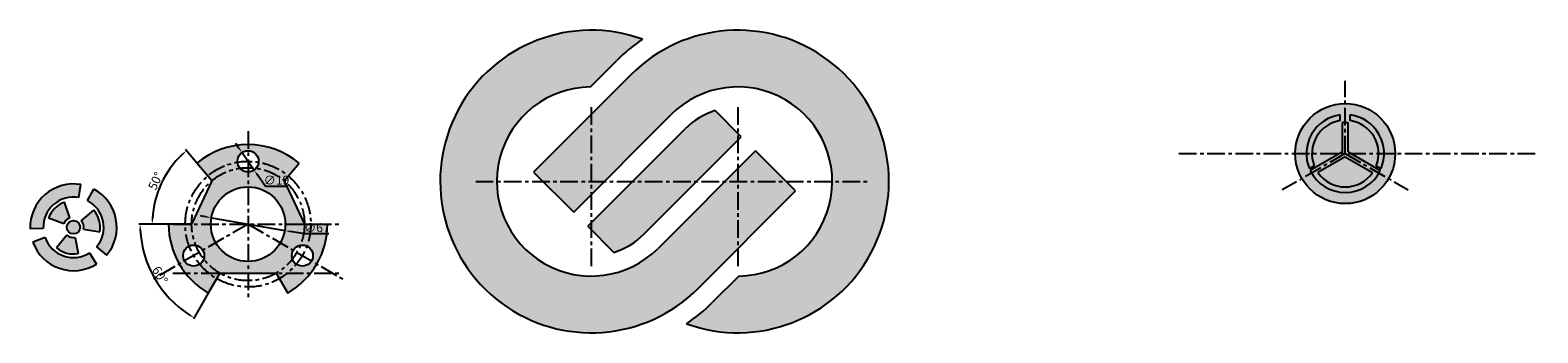
# Model space of a CAD drawing. Units: millimetres. Extents: x 146 to 4466, y -839 to 537.
# Drawn here: x 146 to 1503, y -27 to 245 of the extents above; entities that cross this region are included whole.
import ezdxf

# ---------------------------------------------------------------- set-up
doc = ezdxf.new("R2010")
doc.units = ezdxf.units.MM
doc.header["$LTSCALE"] = 0.5
doc.linetypes.add('CENTER', pattern=[50.800000000000004, 31.75, -6.35, 6.35, -6.35])
doc.layers.add('点划线', color=10, linetype='CENTER')
doc.layers.add('细实线', color=7, linetype='Continuous')
doc.styles.get("Standard").update_dxf_attribs({"font": 'txt', "bigfont": 'gbcbig.shx'})
doc.dimstyles.new('GB-1', dxfattribs={"dimtxt": 8, "dimasz": 5, "dimexe": 1.25, "dimexo": 0, "dimtad": 1, "dimtoh": 1, "dimdec": 3, "dimdsep": 46, "dimtxsty": 'Standard', "dimcen": 2.5, "dimadec": 0, "dimazin": 0, "dimtfac": 1, "dimtdec": 3, "dimtmove": 0, "dimatfit": 3, "dimfxl": 1, "dimarcsym": 0})
doc.dimstyles.new('GB-1$3', dxfattribs={"dimtxt": 8, "dimasz": 5, "dimexe": 1.25, "dimexo": 0, "dimtad": 1, "dimtoh": 1, "dimdec": 3, "dimdsep": 46, "dimtxsty": 'Standard', "dimcen": 2.5, "dimadec": 0, "dimazin": 0, "dimtfac": 1, "dimtdec": 3, "dimtmove": 0, "dimatfit": 3, "dimfxl": 1, "dimarcsym": 0})

# ---------------------------------------------------------------- blocks, each defined once
blk = doc.blocks.new('*D1')
at = {"layer": 'Defpoints', "color": 0}
for p in [(296.008768766382, 124.976268257878), (269.9131032716017, 117.5953961775302), (309.3140079859747, 109.1197016176031), (270.4680828589696, 70.20409057487112), (291.1673605349676, 70.20409057487109)]:
    blk.add_point(p, dxfattribs=at)
at = {"layer": '细实线', "color": 0, "lineweight": -2}
for p, q in [((296.008768766382, 124.976268257878), (285.7286632412982, 137.2276209496443)), ((270.4680828589696, 70.20409057487112), (254.4750777509573, 70.20409057487107))]:
    blk.add_line(p, q, dxfattribs=at)
blk.add_arc((341.9680828589696, 70.20409057487106), 86.24300510801238, 133.3222292469999, 176.6777707530001, dxfattribs=at)
at = {"layer": '细实线', "color": 0}
for points in [[(282.2427640874659, 133.5690225951208), (283.3506365452869, 132.3238734494441), (286.5321477534064, 136.2700653957456)], [(256.7030001782443, 75.17783284509913), (255.0370339053441, 75.22614594204477), (255.7250777509573, 70.20409057487107)]]:
    blk.add_solid(points, dxfattribs=at)
at = {"layer": '细实线', "color": 0, "insert": (259.613702237092, 108.6065689414642), "char_height": 8, "attachment_point": 5, "rotation": 65}
blk.add_mtext('50°', dxfattribs=at)
blk = doc.blocks.new('*D2')
at = {"layer": 'Defpoints', "color": 0}
for p in [(270.4680828589696, 70.20409057487109), (291.1673605349675, 70.2040905748711), (250.6724960425619, 36.97521445383281), (316.5677216969686, 26.20937451168611), (306.2180828589696, 8.283274204283757)]:
    blk.add_point(p, dxfattribs=at)
at = {"layer": '细实线', "color": 0, "lineweight": -2}
for p, q in [((270.4680828589696, 70.20409057487109), (243.5633486438036, 70.2040905748711)), ((306.2180828589696, 8.283274204283757), (292.7657157513865, -15.0169091081184))]:
    blk.add_line(p, q, dxfattribs=at)
blk.add_arc((341.9680828589696, 70.2040905748711), 97.15473421516604, 182.9490124626891, 237.0509875373108, dxfattribs=at)
at = {"layer": '细实线', "color": 0}
for points in [[(244.1089519892701, 65.18430275091615), (245.7750667783654, 65.22718966425418), (244.8133486438036, 70.2040905748711)], [(289.5614521979552, -10.61305456226867), (288.6912536469669, -12.03450883857715), (293.3907157513865, -13.93437735338784)]]:
    blk.add_solid(points, dxfattribs=at)
at = {"layer": '细实线', "color": 0, "insert": (261.8349824232137, 23.9392234672881), "char_height": 8, "attachment_point": 5, "rotation": 299.99999999999994}
blk.add_mtext('60°', dxfattribs=at)
blk = doc.blocks.new('*D3')
at = {"layer": 'Defpoints', "color": 0}
for p in [(336.5541490067674, 134.5104546609217), (347.3820167111718, 118.8977264888206)]:
    blk.add_point(p, dxfattribs=at)
at = {"layer": '细实线', "color": 0, "lineweight": -2}
for p, q in [((333.7047101371874, 138.6190673377904), (330.8552712676072, 142.7276800146591)), ((336.5541490067674, 134.5104546609217), (347.3820167111718, 118.8977264888206)), ((357.6399966416601, 104.1067208520933), (350.2314555807519, 114.7891138119519)), ((376.9316633083268, 104.1067208520932), (357.6399966416601, 104.1067208520933))]:
    blk.add_line(p, q, dxfattribs=at)
at = {"layer": '细实线', "color": 0}
for points in [[(334.3894789166655, 139.0939738160537), (333.0199413577093, 138.144160859527), (336.5541490067674, 134.5104546609217)], [(350.91622436023, 115.2640202902152), (349.5466868012738, 114.3142073336885), (347.3820167111718, 118.8977264888206)]]:
    blk.add_solid(points, dxfattribs=at)
at = {"layer": '细实线', "color": 0, "insert": (367.5983299749935, 108.7317208520932), "char_height": 8, "attachment_point": 5}
blk.add_mtext('∅19', dxfattribs=at)
blk = doc.blocks.new('*D4')
at = {"layer": 'Defpoints', "color": 0}
for p in [(308.9600237353968, 75.92405848516), (374.976141982542, 64.48412266458209)]:
    blk.add_point(p, dxfattribs=at)
at = {"layer": '细实线', "color": 0, "lineweight": -2}
for p, q in [((304.0334477468039, 76.77778503893448), (299.106871758211, 77.63151159270896)), ((308.9600237353968, 75.92405848516), (374.976141982542, 64.48412266458209)), ((392.7118155414765, 61.41070707099399), (379.902717971135, 63.63039611080762)), ((414.6701488748099, 61.41070707099398), (392.7118155414765, 61.41070707099399))]:
    blk.add_line(p, q, dxfattribs=at)
at = {"layer": '细实线', "color": 0}
for points in [[(304.1757355057663, 77.59888103703331), (303.8911599878415, 75.95668904083567), (308.9600237353968, 75.92405848516)], [(380.0450057300974, 64.45149210890645), (379.7604302121725, 62.80930011270879), (374.976141982542, 64.48412266458209)]]:
    blk.add_solid(points, dxfattribs=at)
at = {"layer": '细实线', "color": 0, "insert": (404.0034822081432, 66.035707070994), "char_height": 8, "attachment_point": 5}
blk.add_mtext('∅67', dxfattribs=at)

msp = doc.modelspace()

# ---------------------------------------------------------------- hatches: boundary and pattern name
at = {"layer": '点划线'}
h = msp.add_hatch(color=256, dxfattribs=at)
h.set_gradient(color1=(18, 237, 29), color2=(16, 218, 27), one_color=1, tint=0.4600000083446503, name='HEMISPHERICAL')
h.paths.add_polyline_path([(674.0772616362651, 217.4618507413181, -0.04870601247595622), (697.1989786662662, 236.4698663687973, 1.820332077613858), (747.138228180364, 12.40088419721931), (834.8194690474958, 100.0821250643511), (798.757023206982, 136.1445709048651), (711.07578233985, 48.46333003773318, -1.489079438232922), (650.1791220222402, 193.5637111272931)], flags=17)
h.paths.add_polyline_path([(686.805183697623, 204.7339286799601), (599.1239428304912, 117.0526878128283), (635.1863886710049, 80.99024197231437), (722.867629538137, 168.6714828394462, -1.489079438232923), (783.7642898557466, 23.57110174988632), (759.8661502417217, -0.3270378641386174, -0.04870601247595622), (736.7444332117207, -19.33505349161786, 1.820332077613858)])
edge = h.paths.add_edge_path()
edge.add_line((650.1791220222402, 193.5637111272931), (674.0772616362651, 217.4618507413181))
edge.add_arc((782.9717059389934, 108.5674064385897), 154, 123.8462185682647, 135, ccw=False)
edge.add_arc((650.9717059389934, 108.5674064385897), 136, 70.12882740061305, 315)
edge.add_line((747.1382281803639, 12.40088419721924), (834.8194690474958, 100.0821250643511))
edge.add_line((834.8194690474958, 100.0821250643511), (798.757023206982, 136.144570904865))
edge.add_line((798.7570232069818, 136.144570904865), (711.07578233985, 48.46333003773319))
edge.add_arc((650.9717059389934, 108.5674064385897), 85, 90.53426319331078, 315, ccw=False)
at = {"layer": '细实线'}
h = msp.add_hatch(color=256, dxfattribs=at)
h.set_gradient(color1=(18, 237, 29), color2=(16, 218, 27), one_color=1, tint=0.4600000083446503, name='HEMISPHERICAL')
h.paths.add_polyline_path([(674.0772616362651, 217.4618507413181, -0.04870601247595622), (697.1989786662662, 236.4698663687973, 1.820332077613858), (747.138228180364, 12.40088419721931), (834.8194690474958, 100.0821250643511), (798.757023206982, 136.1445709048651), (711.07578233985, 48.46333003773318, -1.489079438232922), (650.1791220222402, 193.5637111272931)])
h.paths.add_polyline_path([(686.805183697623, 204.7339286799601), (599.123942830491, 117.0526878128282), (635.1863886710051, 80.99024197231434), (722.867629538137, 168.6714828394462, -1.489079438232923), (783.7642898557466, 23.57110174988632), (759.8661502417217, -0.3270378641386174, -0.04870601247595622), (736.7444332117207, -19.33505349161786, 1.820332077613859)])
h = msp.add_hatch(color=256, dxfattribs=at)
h.set_gradient(color1=(8, 247, 243), color2=(7, 228, 224), one_color=1, tint=0.4600000083446503, name='HEMISPHERICAL')
h.paths.add_polyline_path([(1284.790631280043, 133.6515393125705, 1), (1374.790631280043, 133.6515393125705, 1)])
h.paths.add_polyline_path([(1362.099947639535, 120.1938992377917), (1357.727446964358, 122.7183636796366, 0.4809781279523424), (1334.290631280043, 163.3121192124984), (1334.290631280043, 168.3610480961877, -0.4943714226354619)], flags=16)
h.paths.add_polyline_path([(1332.290631280043, 161.6515393125706), (1332.290631280043, 135.0949149855446), (1361.274097836163, 118.3613027673204, -0.6260353642956402), (1298.307164723924, 118.3613027673206), (1327.290631280043, 135.0949149855444), (1327.290631280043, 161.6515393125705), (1329.790631280043, 161.6515393125705)], flags=16)
h.paths.add_polyline_path([(1325.290631280043, 168.3610480961878), (1325.290631280043, 163.3121192124983, 0.4809781279523388), (1301.853815595727, 122.7183636796367), (1297.481314920551, 120.193899237792, -0.4943714226354595)], flags=16)
h.paths.add_polyline_path([(1329.790631280043, 130.7647879666224), (1354.431025251553, 116.5386498742327, -0.5230074882959541), (1305.150237308533, 116.5386498742327)], flags=0)
h = msp.add_hatch(color=256, dxfattribs=at)
h.set_gradient(color1=(205, 238, 17), color2=(189, 219, 15), one_color=1, tint=0.4600000083446503, name='HEMISPHERICAL')
h.paths.add_polyline_path([(786.029101145624, 148.8724929662229), (762.5290367969462, 172.3725573149006, 0.1193974477108015), (735.5955515994947, 155.9435607780884), (647.914310732363, 68.26231991095649), (671.4143750810406, 44.76225556227886, 0.1193974477108006), (698.3478602784919, 61.19125209909114)])
h = msp.add_hatch(color=256, dxfattribs=at)
h.set_gradient(color1=(205, 238, 17), color2=(189, 219, 15), one_color=1, tint=0.4600000083446503, name='HEMISPHERICAL')
h.paths.add_polyline_path([(1325.290631280043, 168.3610480961878, 0.4943714226354595), (1297.481314920551, 120.193899237792), (1301.853815595727, 122.7183636796367, -0.4809781279523391), (1325.290631280043, 163.3121192124983)])
h.paths.add_polyline_path([(1334.290631280043, 168.3610480961877), (1334.290631280043, 163.3121192124983, -0.4809781279523426), (1357.727446964358, 122.7183636796365), (1362.099947639535, 120.1938992377917, 0.4943714226354619)])
h.paths.add_polyline_path([(1332.290631280043, 161.6515393125705), (1329.790631280043, 161.6515393125705), (1327.290631280043, 161.6515393125705), (1327.290631280043, 135.0949149855444), (1298.307164723924, 118.3613027673206, 0.6260353642956402), (1361.274097836163, 118.3613027673204), (1332.290631280043, 135.0949149855446)])
h.paths.add_polyline_path([(1329.790631280043, 130.7647879666224), (1354.431025251553, 116.5386498742327, -0.5230074882959541), (1305.150237308533, 116.5386498742327)], flags=16)
h = msp.add_hatch(color=256, dxfattribs=at)
h.set_gradient(color1=(249, 208, 6), color2=(229, 192, 6), one_color=1, tint=0.4600000083446503, name='HEMISPHERICAL')
h.paths.add_polyline_path([(291.1673605349677, 70.20409057487107), (270.4680828589696, 70.2040905748711, 0.2679491924311228), (306.2180828589696, 8.283274204283728), (316.5677216969687, 26.20937451168608), (367.3684440209706, 26.20937451168608), (377.7180828589696, 8.283274204283714, 0.2679491924311229), (413.4680828589696, 70.20409057487109), (392.7688051829717, 70.20409057487109), (374.6221577319645, 109.119701617603), (387.9273969515572, 124.976268257878, 0.3639702342662027), (296.008768766382, 124.976268257878), (309.3140079859747, 109.119701617603)])
h.paths.add_polyline_path([(308.4680828589696, 70.20409057487109, 1), (375.4680828589696, 70.20409057487109, 1)], flags=17)
h.paths.add_polyline_path([(302.5376475451489, 41.95409057487112, -1), (283.5376475451489, 41.95409057487112, -1)], flags=16)
h.paths.add_polyline_path([(332.4680828589696, 126.7040905748711, -1), (351.4680828589696, 126.7040905748711, -1)], flags=16)
h.paths.add_polyline_path([(400.3985181727904, 41.95409057487109, -1), (381.3985181727904, 41.95409057487109, -1)], flags=16)
h.paths.add_polyline_path([(356.2649966416602, 114.7317208520932), (378.9316633083268, 114.7317208520932), (378.9316633083268, 102.7317208520932), (356.2649966416602, 102.7317208520932)], flags=24)
h.paths.add_polyline_path([(391.3368155414765, 72.035707070994), (416.6701488748098, 72.035707070994), (416.6701488748098, 60.03570707099399), (391.3368155414765, 60.03570707099399)], flags=9)
h = msp.add_hatch(color=256, dxfattribs=at)
h.set_gradient(color1=(0, 0, 255), color2=(0, 0, 235), one_color=1, tint=0.4600000083446503, name='HEMISPHERICAL')
h.paths.add_polyline_path([(189.5431888345108, 94.17510531440928), (191.5922373309806, 105.7958367999533, 0.4769755326981601), (145.8437161482256, 66.02725406107969), (157.6365279070509, 66.4390681221692, -0.4769755326981597)])
h.paths.add_polyline_path([(203.1293493506202, 101.8232905539754), (197.5895849097467, 91.40450895824003, -0.4769755326981595), (205.6563672548067, 49.90451144900337), (214.6956916836106, 42.3196176547022, 0.4769755326981598)])
h.paths.add_polyline_path([(203.2050250368259, 82.81523706495415), (191.867567278665, 73.3019804415934, -0.2216946626429405), (193.8801897296827, 65.79077119794147), (208.4553444742634, 63.22077816847087, 0.2216946626429398)])
h.paths.add_polyline_path([(178.8199584019703, 67.38833443247722, 1), (190.8199584019703, 67.38833443247722, 1)])
h.paths.add_polyline_path([(176.6114749621543, 89.94095733133902, 0.22169466264294), (162.2673355031085, 75.59681787229327), (176.17478629074, 70.53491975107337, -0.2216946626429399), (181.6733730833742, 76.03350654370757)], flags=17)
h.paths.add_polyline_path([(186.4175216365062, 58.32810310476485, -0.2216946626429397), (178.9063123928543, 60.34072555578258), (169.3930557694935, 49.0032677976217, 0.2216946626429399), (188.9875146659767, 43.75294836018419)])
h.paths.add_polyline_path([(199.2337623891136, 44.32142621702238, -0.4769755326981595), (159.2603191165937, 58.08538653401894), (148.17194619132, 54.04954884277608, 0.47697553269816), (205.4868097070654, 34.31445868237653)])

# ---------------------------------------------------------------- linework, layer by layer
at = {"layer": '点划线'}
for p, q in [((1329.790631280043, 133.6515393125705), (1329.790631280043, 199.0828893122101)), ((650.9717059389934, 175.2801362490752), (650.9717059389934, 32.40370640189724)), ((782.9717059389934, 175.2801362490752), (782.9717059389934, 32.40370640189724)), ((341.9680828589696, 153.821758945984), (341.9680828589696, 1.367239782571573)), ((1180.088914368461, 133.6515393125705), (1503.169659254511, 133.6515393125705)), ((1329.790631280043, 133.6515393125705), (1273.125419976444, 100.9358643127507)), ((1329.790631280043, 133.6515393125705), (1386.455842583642, 100.9358643127507)), ((546.916125029444, 108.5674064385897), (899.7034929645408, 108.5674064385897)), ((341.9680828589696, 70.20409057487109), (256.2280028222296, 20.70203228531919)), ((274.3733343016715, 70.20409057487109), (424.0742627474724, 70.20409057487109)), ((341.9680828589696, 70.20409057487109), (427.7081628957097, 20.70203228531919)), ((274.3733343016715, 26.2040905748711), (424.0742627474724, 26.2040905748711))]:
    msp.add_line(p, q, dxfattribs=at)
for radius in [56.5, 50.80072232400202]:
    msp.add_circle((341.9680828589696, 70.20409057487109), radius, dxfattribs=at)
msp.add_arc((184.8199584019703, 67.38833443247722), 9.2, 110, 160, dxfattribs=at)
at = {"layer": '细实线'}
for p, q in [((650.1791220222402, 193.5637111272931), (674.0772616362651, 217.4618507413181)), ((686.805183697623, 204.7339286799602), (599.123942830491, 117.0526878128283)), ((635.186388671005, 80.99024197231437), (722.867629538137, 168.6714828394462)), ((786.0291011456239, 148.872492966223), (762.5290367969462, 172.3725573149006)), ((1325.290631280043, 163.3121192124983), (1325.290631280043, 168.3610480961878)), ((1334.290631280043, 163.3121192124983), (1334.290631280043, 168.3610480961877)), ((647.9143107323629, 68.2623199109565), (735.5955515994947, 155.9435607780884)), ((1327.290631280043, 135.0949149855444), (1327.290631280043, 161.6515393125705)), ((1329.790631280043, 161.6515393125705), (1327.290631280043, 161.6515393125705)), ((1329.790631280043, 161.6515393125705), (1332.290631280043, 161.6515393125705)), ((1332.290631280043, 135.0949149855446), (1332.290631280043, 161.6515393125705)), ((698.3478602784919, 61.19125209909115), (786.0291011456239, 148.872492966223)), ((798.7570232069818, 136.144570904865), (711.07578233985, 48.46333003773318)), ((834.8194690474958, 100.0821250643511), (798.7570232069818, 136.144570904865)), ((834.8194690474958, 100.0821250643511), (798.757023206982, 136.144570904865)), ((309.3140079859747, 109.119701617603), (296.008768766382, 124.976268257878)), ((374.6221577319645, 109.119701617603), (387.9273969515572, 124.976268257878)), ((1301.853815595727, 122.7183636796367), (1297.307164723924, 120.0933535748894)), ((1327.290631280043, 135.0949149855444), (1298.307164723924, 118.3613027673206)), ((1329.790631280043, 130.7647879666224), (1305.150237308533, 116.5386498742327)), ((1329.790631280043, 130.7647879666224), (1354.431025251553, 116.5386498742327)), ((1332.290631280043, 135.0949149855446), (1361.274097836163, 118.3613027673204)), ((1357.727446964358, 122.7183636796366), (1362.099947639535, 120.1938992377917)), ((309.3140079859747, 109.119701617603), (291.1673605349676, 70.20409057487109)), ((374.6221577319645, 109.119701617603), (392.7688051829717, 70.20409057487109)), ((599.123942830491, 117.0526878128283), (635.186388671005, 80.99024197231437)), ((189.5431888345108, 94.17510531440928), (191.5922373309806, 105.7958367999533)), ((197.5895849097467, 91.40450895824003), (203.1293493506202, 101.8232905539754)), ((747.1382281803639, 12.40088419721924), (834.8194690474958, 100.0821250643511)), ((181.6733730833742, 76.03350654370757), (176.6114749621543, 89.94095733133902)), ((191.867567278665, 73.3019804415934), (203.2050250368259, 82.81523706495415)), ((176.17478629074, 70.53491975107337), (162.2673355031085, 75.59681787229327)), ((291.1673605349676, 70.20409057487109), (270.4680828589696, 70.2040905748711)), ((392.7688051829717, 70.20409057487109), (413.4680828589696, 70.20409057487109)), ((647.9143107323629, 68.26231991095653), (671.4143750810406, 44.76225556227886)), ((157.6365279070509, 66.4390681221692), (145.8437161482256, 66.02725406107969)), ((159.2603191165937, 58.08538653401895), (148.17194619132, 54.04954884277608)), ((178.9063123928543, 60.34072555578257), (169.3930557694935, 49.0032677976217)), ((186.4175216365062, 58.32810310476485), (188.9875146659767, 43.75294836018419)), ((193.8801897296827, 65.79077119794147), (208.4553444742634, 63.22077816847087)), ((199.2337623891136, 44.32142621702238), (205.4868097070654, 34.31445868237653)), ((205.6563672548066, 49.90451144900339), (214.6956916836106, 42.3196176547022)), ((316.5677216969686, 26.20937451168608), (306.2180828589696, 8.283274204283728)), ((316.5677216969686, 26.20937451168608), (367.3684440209706, 26.20937451168608)), ((367.3684440209706, 26.20937451168608), (377.7180828589696, 8.283274204283714)), ((783.7642898557466, 23.57110174988632), (759.8661502417217, -0.3270378641386174))]:
    msp.add_line(p, q, dxfattribs=at)
for centre, radius in [((1329.790631280043, 133.6515393125705), 45), ((341.9680828589696, 126.7040905748711), 9.5), ((341.9680828589696, 70.20409057487109), 33.5), ((184.8199584019703, 67.38833443247722), 6), ((293.0376475451489, 41.95409057487112), 9.499999999999998), ((390.8985181727904, 41.95409057487109), 9.5)]:
    msp.add_circle(centre, radius, dxfattribs=at)
for centre, radius, start, end in [((650.9717059389934, 108.5674064385897), 136, 70.12882740061305, 315), ((782.9717059389934, 108.5674064385897), 136, 250.128827400613, 135), ((782.9717059389934, 108.5674064385897), 154, 123.8462185682647, 135), ((650.9717059389934, 108.5674064385897), 85, 90.5342631933108, 315), ((782.9717059389934, 108.5674064385897), 85, 270.5342631933108, 135), ((782.9717059389934, 108.5674064385897), 67, 107.7650505137721, 135), ((1329.790631280043, 133.6515393125705), 35, 97.38704843630168, 202.6129515636981), ((1329.790631280043, 133.6515393125705), 30, 98.62692655867863, 201.3730734413213), ((1329.790631280043, 133.6515393125705), 35, 337.3870484363015, 82.61295156369869), ((1329.790631280043, 133.6515393125705), 30, 338.6269265586784, 81.37307344132181), ((341.9680828589696, 70.20409057487109), 71.5, 49.99999999999997, 130), ((1329.790631280043, 133.6515393125705), 35, 205.9039562418476, 334.0960437581522), ((1329.790631280043, 133.6515393125705), 30, 214.780191847199, 325.219808152801), ((184.8199584019703, 67.38833443247722), 39, 79.99999999999999, 182), ((184.8199584019704, 67.38833443247722), 39, 319.9999999999999, 62.00000000000108), ((184.8199584019703, 67.38833443247722), 27.2, 80.00000000000001, 182), ((184.8199584019703, 67.38833443247722), 24, 110, 159.9999999999999), ((184.8199584019704, 67.38833443247722), 27.2, 319.9999999999999, 62.00000000000108), ((184.8199584019704, 67.38833443247722), 24, 350.0000000000014, 40.00000000000009), ((184.8199584019703, 67.38833443247722), 9.199999999999989, 110, 160), ((184.8199584019704, 67.38833443247722), 9.199999999999989, 350.0000000000014, 40.00000000000009), ((341.9680828589696, 70.20409057487109), 71.5, 180, 240), ((341.9680828589696, 70.20409057487109), 71.5, 299.9999999999999, 0), ((184.8199584019704, 67.38833443247717), 27.2, 199.9999999999995, 302.0000000000011), ((184.8199584019704, 67.38833443247717), 9.199999999999987, 230.0000000000002, 279.9999999999986), ((650.9717059389934, 108.5674064385897), 67, 287.7650505137719, 315), ((184.8199584019704, 67.38833443247717), 38.99999999999999, 199.9999999999995, 302.0000000000011), ((184.8199584019704, 67.38833443247717), 24, 230.0000000000002, 279.9999999999986), ((650.9717059389934, 108.5674064385897), 154, 303.8462185682647, 315)]:
    msp.add_arc(centre, radius, start, end, dxfattribs=at)

# ---------------------------------------------------------------- dimensions: what is measured, and where the dimension line sits
for base, line1, line2, picture, middle in [((269.9131032716017, 117.5953961775302), ((291.1673605349676, 70.20409057487109), (270.4680828589696, 70.2040905748711)), ((309.3140079859747, 109.119701617603), (296.008768766382, 124.976268257878)), '*D1', (259.6137022370919, 108.6065689414642)), ((250.6724960425619, 36.97521445383281), ((316.5677216969686, 26.20937451168608), (306.2180828589696, 8.283274204283728)), ((291.1673605349676, 70.20409057487109), (270.4680828589696, 70.2040905748711)), '*D2', (261.8349824232137, 23.93922346728814))]:
    dim = msp.add_angular_dim_2l(base=base, line1=line1, line2=line2, dimstyle='GB-1', dxfattribs=at)
    dim.commit()
    dim.dimension.update_dxf_attribs({"geometry": picture, "text_midpoint": middle})
for p1, p2, picture, middle in [((336.5541490067674, 134.5104546609217), (347.3820167111718, 118.8977264888206), '*D3', (367.5983299749935, 108.7317208520932)), ((308.9600237353968, 75.92405848516), (374.976141982542, 64.48412266458209), '*D4', (404.0034822081432, 66.035707070994))]:
    dim = msp.add_diameter_dim_2p(p1=p1, p2=p2, dimstyle='GB-1$3', dxfattribs=at)
    dim.commit()
    dim.dimension.update_dxf_attribs({"geometry": picture, "text_midpoint": middle})

doc.saveas('drawing.dxf')
